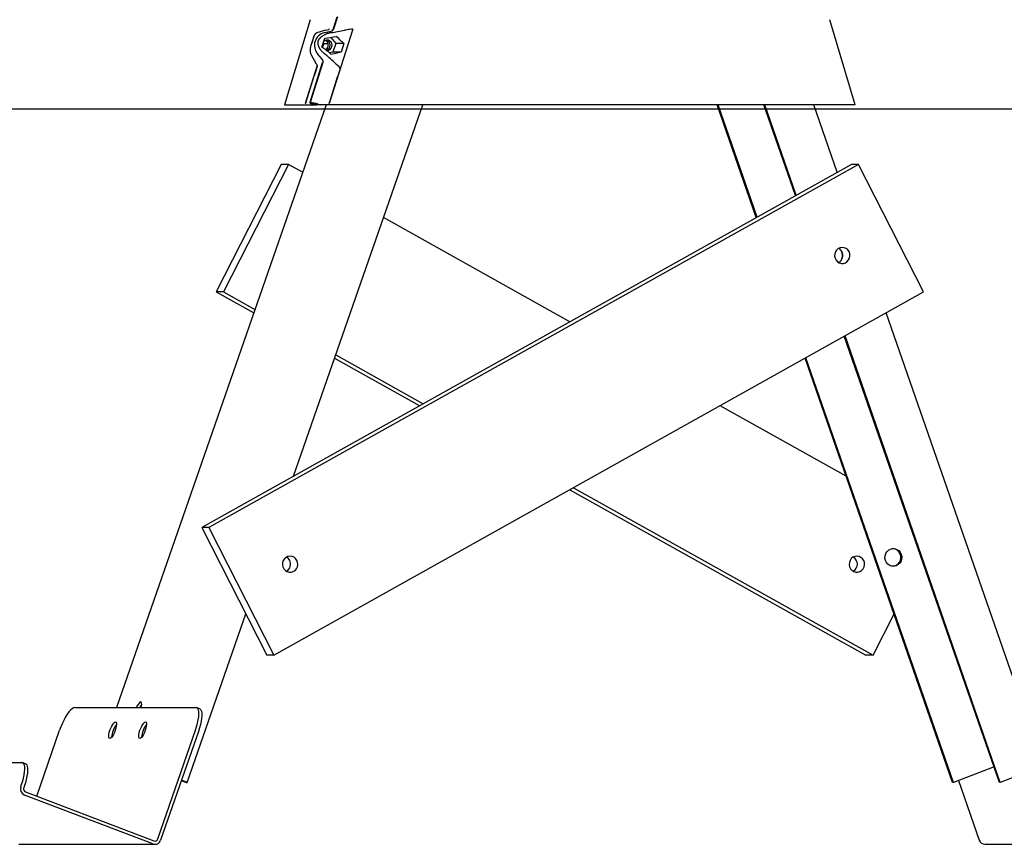
# Model space of a CAD drawing. Extents: x -3621 to 1331, y -346 to 604.
# Drawn here: x -1703 to -1090, y -346 to 167 of the extents above; entities that cross this region are included whole.
import ezdxf

# ---------------------------------------------------------------- set-up
doc = ezdxf.new("R2010")
doc.units = 0

msp = doc.modelspace()

# ---------------------------------------------------------------- linework, layer by layer
at = {"color": 7, "linetype": 'Continuous'}
for p, q in [((-1522.49, 167.47), (-1538.41, 114.59)), ((-1522.36, 167.47), (-1522.37, 167.44)), ((-1505.85, 169.08), (-1508.17, 161.79)), ((-1505.52, 169.17), (-1507.91, 161.68)), ((-1199.13, 167.44), (-1199.2, 167.47)), ((-1183.19, 114.59), (-1199.11, 167.45)), ((-1513.66, 159.43), (-1509.34, 160.35)), ((-1510.81, 161.62), (-1510.88, 161.4)), ((-1495.98, 161.62), (-1510.7, 115.38)), ((-1520.47, 156.42), (-1522.04, 151.49)), ((-1515.14, 150.43), (-1513.39, 155.91)), ((-1509.7, 156.47), (-1506.54, 152.75)), ((-1513.97, 152.75), (-1514.76, 150.28)), ((-1513.97, 152.75), (-1511.42, 152.75)), ((-1511.95, 148.34), (-1512.35, 148.36)), ((-1508.29, 147.27), (-1510.47, 146.8)), ((-1506.54, 152.75), (-1508.29, 147.27)), ((-1503.23, 147.27), (-1508.29, 147.27)), ((-1501.49, 152.75), (-1506.54, 152.75)), ((-1501.49, 152.75), (-1503.23, 147.27)), ((-1514.92, 142.82), (-1517.84, 146.28)), ((-1518.05, 138.88), (-1525.53, 115.38)), ((-1518.05, 138.88), (-1525.53, 115.38)), ((-1514.93, 140.57), (-1522.77, 115.92)), ((-1514.53, 140.86), (-1522.44, 116.01)), ((-1512.58, 114.59), (-1643.01, -260.67)), ((-1538.41, 114.59), (-1536.17, 114.59)), ((-1536.17, 114.59), (-1520.68, 114.59)), ((-1532.81, -116.69), (-1452.42, 114.59)), ((-1525.47, 115.38), (-1525.53, 115.38)), ((-1518.37, 114.59), (-1522.44, 116.01)), ((-1520.68, 114.59), (-1518.37, 114.59)), ((-1516.05, 114.59), (-1518.37, 114.59)), ((-1500.56, 114.59), (-1516.05, 114.59)), ((-1510.76, 115.38), (-1510.7, 115.38)), ((-1437.98, 114.59), (-1500.56, 114.59)), ((-1218.34, 114.59), (-1437.98, 114.59)), ((-1244.76, 44.35), (-1269.18, 114.59)), ((-1244.27, 44.63), (-1268.58, 114.59)), ((-1220.41, 57.96), (-1240.09, 114.59)), ((-1219.92, 58.24), (-1239.5, 114.59)), ((-1183.19, 114.59), (-1218.34, 114.59)), ((-1194.39, 72.51), (-1209.01, 114.59)), ((-1185.62, 77.41), (-1589.98, -148.65)), ((-1181.17, 77.41), (-1585.53, -148.65)), ((-1540.43, 77.41), (-1580.9, -1.98)), ((-1535.98, 77.41), (-1576.45, -1.98)), ((-1535.98, 77.41), (-1540.43, 77.41)), ((-1527.21, 72.51), (-1535.98, 77.41)), ((-1181.17, 77.41), (-1185.62, 77.41)), ((-1140.69, -1.98), (-1181.17, 77.41)), ((-1360.79, -20.52), (-1476.84, 44.35)), ((-1576.45, -1.98), (-1580.9, -1.98)), ((-1580.9, -1.98), (-1557.62, -14.99)), ((-1576.45, -1.98), (-1556.9, -12.91)), ((-1545.05, -228.04), (-1140.69, -1.98)), ((-1066.08, -296.65), (-1163.98, -14.99)), ((-1093.49, -307.19), (-1190, -29.54)), ((-1092.9, -307.19), (-1189.5, -29.27)), ((-1506.53, -41.07), (-1452.04, -71.53)), ((-1121.98, -307.19), (-1213.85, -42.88)), ((-1507.25, -43.15), (-1454.27, -72.77)), ((-1122.57, -307.19), (-1214.35, -43.16)), ((-1188.79, -116.67), (-1267.32, -72.77)), ((-1360.79, -125.03), (-1176.54, -228.03)), ((-1358.57, -123.78), (-1172.09, -228.03)), ((-1585.53, -148.65), (-1589.98, -148.65)), ((-1589.98, -148.65), (-1549.51, -228.04)), ((-1585.53, -148.65), (-1545.05, -228.04)), ((-1599.03, -307.19), (-1562.59, -202.37)), ((-1172.09, -228.03), (-1159.01, -202.37)), ((-1545.05, -228.04), (-1549.51, -228.04)), ((-1172.09, -228.03), (-1176.54, -228.03)), ((-1669.06, -260.67), (-1593.39, -260.67)), ((-1591.16, -261.43), (-1592.95, -260.75)), ((-1692.69, -315.84), (-1678.41, -274.76)), ((-1617.36, -342.42), (-1593.84, -274.76)), ((-1592.05, -275.45), (-1615.56, -343.11)), ((-1777.5, -294.89), (-1701.83, -294.89)), ((-1699.6, -295.66), (-1701.39, -294.97)), ((-1097.75, -297.96), (-1121.98, -307.19)), ((-1068.67, -297.96), (-1092.9, -307.19)), ((-1602.68, -306.03), (-1599.62, -307.19)), ((-1599.03, -307.19), (-1602.61, -305.83)), ((-1118.92, -306.03), (-1106.04, -343.11)), ((-1702.61, -309.93), (-1702.28, -308.99)), ((-1700.49, -309.67), (-1700.81, -310.61)), ((-1599.62, -307.19), (-1599.03, -307.19)), ((-1121.98, -307.19), (-1122.57, -307.19)), ((-1092.9, -307.19), (-1093.49, -307.19)), ((-1620.46, -345.5), (-1700.32, -315.06)), ((-1699.67, -313.18), (-1619.81, -343.62)), ((-1703.72, -345.74), (-1619.15, -345.74)), ((-1102.45, -345.74), (-1017.88, -345.74))]:
    msp.add_line(p, q, dxfattribs=at)
for p, q in [((-3620.71, 112.09), (1330.81, 112.09)), ((-1203.23, 112.09), (-530.97, 112.09))]:
    msp.add_line(p, q)
for points in [[(-1517.96, 159.43), (-1518.1, 159.36), (-1518.25, 159.29), (-1518.39, 159.22), (-1518.54, 159.14), (-1518.68, 159.06), (-1518.81, 158.98), (-1518.94, 158.9), (-1519.06, 158.8), (-1519.18, 158.71), (-1519.29, 158.6), (-1519.39, 158.49), (-1519.49, 158.38), (-1519.58, 158.26), (-1519.67, 158.14), (-1519.75, 158.02), (-1519.83, 157.89), (-1519.9, 157.76), (-1519.97, 157.64), (-1520.04, 157.51), (-1520.1, 157.38), (-1520.16, 157.25), (-1520.21, 157.12), (-1520.27, 157), (-1520.31, 156.88), (-1520.36, 156.75), (-1520.4, 156.64), (-1520.44, 156.52), (-1520.48, 156.4), (-1520.51, 156.29), (-1520.54, 156.18), (-1520.57, 156.07), (-1520.6, 155.96), (-1520.63, 155.85), (-1520.66, 155.75), (-1520.69, 155.65), (-1520.71, 155.55), (-1520.74, 155.45), (-1520.76, 155.35), (-1520.79, 155.26), (-1520.81, 155.17), (-1520.83, 155.09), (-1520.85, 155), (-1520.88, 154.92), (-1520.9, 154.84), (-1520.92, 154.77), (-1520.94, 154.69), (-1520.96, 154.62), (-1520.98, 154.55), (-1521, 154.47), (-1521.02, 154.4), (-1521.05, 154.33), (-1521.07, 154.26), (-1521.09, 154.18), (-1521.11, 154.11), (-1521.14, 154.04), (-1521.16, 153.96), (-1521.19, 153.89), (-1521.21, 153.81), (-1521.24, 153.73), (-1521.27, 153.65), (-1521.3, 153.57), (-1521.33, 153.48), (-1521.36, 153.4), (-1521.39, 153.31), (-1521.42, 153.21), (-1521.46, 153.12), (-1521.5, 153.02), (-1521.53, 152.92), (-1521.57, 152.81), (-1521.61, 152.71), (-1521.65, 152.6), (-1521.69, 152.49), (-1521.73, 152.37), (-1521.77, 152.26), (-1521.82, 152.14), (-1521.86, 152.02), (-1521.9, 151.89), (-1521.95, 151.76), (-1521.99, 151.62), (-1522.04, 151.47), (-1522.09, 151.32), (-1522.14, 151.16), (-1522.19, 150.99), (-1522.23, 150.81), (-1522.28, 150.63), (-1522.33, 150.44), (-1522.37, 150.24), (-1522.42, 150.04), (-1522.46, 149.83), (-1522.5, 149.61), (-1522.53, 149.39), (-1522.55, 149.17), (-1522.57, 148.94), (-1522.58, 148.71), (-1522.58, 148.47), (-1522.57, 148.24), (-1522.54, 148), (-1522.5, 147.76), (-1522.46, 147.51), (-1522.4, 147.27), (-1522.34, 147.02), (-1522.28, 146.77), (-1522.21, 146.53), (-1522.14, 146.28)], [(-1509.36, 159.43), (-1509.68, 159.36), (-1509.99, 159.29), (-1510.31, 159.22), (-1510.62, 159.14), (-1510.92, 159.06), (-1511.23, 158.98), (-1511.52, 158.9), (-1511.81, 158.8), (-1512.09, 158.71), (-1512.36, 158.6), (-1512.63, 158.49), (-1512.89, 158.38), (-1513.14, 158.26), (-1513.38, 158.14), (-1513.62, 158.02), (-1513.85, 157.89), (-1514.07, 157.76), (-1514.28, 157.64), (-1514.49, 157.51), (-1514.69, 157.38), (-1514.88, 157.25), (-1515.07, 157.12), (-1515.24, 157), (-1515.41, 156.88), (-1515.56, 156.75), (-1515.71, 156.64), (-1515.85, 156.52), (-1515.99, 156.4), (-1516.11, 156.29), (-1516.23, 156.18), (-1516.34, 156.07), (-1516.45, 155.96), (-1516.55, 155.85), (-1516.64, 155.75), (-1516.73, 155.65), (-1516.82, 155.55), (-1516.89, 155.45), (-1516.97, 155.35), (-1517.04, 155.26), (-1517.1, 155.17), (-1517.16, 155.09), (-1517.21, 155), (-1517.26, 154.92), (-1517.31, 154.84), (-1517.35, 154.77), (-1517.39, 154.69), (-1517.43, 154.62), (-1517.47, 154.55), (-1517.5, 154.47), (-1517.53, 154.4), (-1517.56, 154.33), (-1517.59, 154.26), (-1517.61, 154.18), (-1517.64, 154.11), (-1517.66, 154.04), (-1517.68, 153.96), (-1517.7, 153.89), (-1517.72, 153.81), (-1517.73, 153.73), (-1517.75, 153.65), (-1517.76, 153.57), (-1517.77, 153.48), (-1517.78, 153.4), (-1517.78, 153.31), (-1517.79, 153.21), (-1517.79, 153.12), (-1517.79, 153.02), (-1517.79, 152.92), (-1517.78, 152.81), (-1517.77, 152.71), (-1517.76, 152.6), (-1517.75, 152.49), (-1517.73, 152.37), (-1517.71, 152.26), (-1517.68, 152.14), (-1517.66, 152.02), (-1517.62, 151.89), (-1517.58, 151.76), (-1517.54, 151.62), (-1517.49, 151.47), (-1517.43, 151.32), (-1517.37, 151.16), (-1517.3, 150.99), (-1517.22, 150.81), (-1517.14, 150.63), (-1517.05, 150.44), (-1516.95, 150.24), (-1516.84, 150.04), (-1516.73, 149.83), (-1516.6, 149.61), (-1516.47, 149.39), (-1516.32, 149.17), (-1516.16, 148.94), (-1515.99, 148.71), (-1515.8, 148.47), (-1515.6, 148.24), (-1515.38, 148), (-1515.15, 147.76), (-1514.9, 147.51), (-1514.64, 147.27), (-1514.37, 147.02), (-1514.1, 146.77), (-1513.82, 146.53), (-1513.54, 146.28)], [(-1508.18, 161.83), (-1508.2, 161.78), (-1508.21, 161.74), (-1508.22, 161.69), (-1508.24, 161.64), (-1508.25, 161.59), (-1508.27, 161.55), (-1508.29, 161.5), (-1508.31, 161.46), (-1508.33, 161.41), (-1508.36, 161.37), (-1508.38, 161.33), (-1508.41, 161.29), (-1508.44, 161.25), (-1508.47, 161.21), (-1508.5, 161.17), (-1508.53, 161.13), (-1508.56, 161.1), (-1508.59, 161.07), (-1508.62, 161.03), (-1508.65, 161), (-1508.68, 160.98), (-1508.71, 160.95), (-1508.74, 160.93), (-1508.76, 160.9), (-1508.79, 160.88), (-1508.81, 160.86), (-1508.84, 160.84), (-1508.86, 160.83), (-1508.88, 160.81), (-1508.9, 160.8), (-1508.91, 160.79), (-1508.93, 160.78), (-1508.95, 160.77), (-1508.96, 160.76), (-1508.97, 160.76), (-1508.98, 160.75), (-1508.99, 160.74), (-1509, 160.74), (-1509.01, 160.74), (-1509.01, 160.73), (-1509.01, 160.73), (-1509.02, 160.73), (-1509.02, 160.73), (-1509.02, 160.73), (-1509.02, 160.73), (-1509.02, 160.73), (-1509.02, 160.73), (-1509.01, 160.73)], [(-1514.73, 150.15), (-1514.95, 150.79), (-1515, 151.03)], [(-1514.86, 140.96), (-1514.87, 140.97), (-1514.87, 140.97), (-1514.87, 140.97), (-1514.87, 140.98), (-1514.87, 140.98), (-1514.87, 140.97), (-1514.87, 140.97), (-1514.87, 140.96), (-1514.86, 140.95), (-1514.86, 140.94), (-1514.86, 140.92), (-1514.86, 140.91), (-1514.86, 140.88), (-1514.86, 140.86), (-1514.86, 140.83), (-1514.87, 140.81), (-1514.87, 140.78), (-1514.88, 140.74), (-1514.89, 140.71), (-1514.9, 140.67), (-1514.92, 140.64), (-1514.93, 140.6), (-1514.95, 140.56), (-1514.96, 140.52)], [(-1518.61, 136.98), (-1519.03, 135.65), (-1519.45, 134.32), (-1519.87, 133), (-1520.3, 131.67), (-1520.72, 130.33), (-1521.14, 129), (-1521.57, 127.65), (-1522, 126.31), (-1522.43, 124.95), (-1522.86, 123.6), (-1523.29, 122.23), (-1523.72, 120.87), (-1524.16, 119.5), (-1524.6, 118.13), (-1525.03, 116.75), (-1525.47, 115.38)], [(-1518.61, 136.98), (-1518.61, 136.98), (-1518.61, 136.98), (-1518.61, 136.99), (-1518.61, 136.99), (-1518.6, 136.99), (-1518.6, 137), (-1518.6, 137), (-1518.6, 137), (-1518.6, 137.01), (-1518.6, 137.01), (-1518.59, 137.02), (-1518.59, 137.03), (-1518.58, 137.03), (-1518.58, 137.04), (-1518.57, 137.05), (-1518.57, 137.06), (-1518.56, 137.07), (-1518.55, 137.08), (-1518.54, 137.1), (-1518.53, 137.12), (-1518.52, 137.14), (-1518.5, 137.16), (-1518.48, 137.19), (-1518.46, 137.22), (-1518.43, 137.26), (-1518.41, 137.3), (-1518.38, 137.35), (-1518.34, 137.4), (-1518.31, 137.45), (-1518.28, 137.51), (-1518.24, 137.57), (-1518.21, 137.64), (-1518.17, 137.7), (-1518.14, 137.78), (-1518.11, 137.85), (-1518.08, 137.93), (-1518.05, 138.01), (-1518.03, 138.09), (-1518.01, 138.17), (-1518, 138.25), (-1517.99, 138.34), (-1517.99, 138.42), (-1518, 138.51), (-1518, 138.59), (-1518.01, 138.68), (-1518.03, 138.76), (-1518.04, 138.85), (-1518.06, 138.94)], [(-1503.87, 136.98), (-1504.29, 135.65), (-1504.72, 134.32), (-1505.14, 133), (-1505.57, 131.67), (-1505.99, 130.33), (-1506.42, 129), (-1506.85, 127.65), (-1507.28, 126.31), (-1507.71, 124.95), (-1508.14, 123.6), (-1508.58, 122.23), (-1509.01, 120.87), (-1509.45, 119.5), (-1509.89, 118.13), (-1510.33, 116.75), (-1510.76, 115.38)], [(-1503.87, 136.98), (-1503.87, 136.98), (-1503.87, 136.98), (-1503.87, 136.99), (-1503.87, 136.99), (-1503.87, 136.99), (-1503.87, 137), (-1503.87, 137), (-1503.87, 137), (-1503.86, 137.01), (-1503.86, 137.01), (-1503.86, 137.02), (-1503.86, 137.03), (-1503.86, 137.03), (-1503.86, 137.04), (-1503.86, 137.05), (-1503.86, 137.06), (-1503.87, 137.07), (-1503.87, 137.08), (-1503.87, 137.1), (-1503.87, 137.12), (-1503.88, 137.14), (-1503.88, 137.16), (-1503.89, 137.19), (-1503.9, 137.22), (-1503.91, 137.26), (-1503.92, 137.3), (-1503.94, 137.35), (-1503.96, 137.4), (-1503.98, 137.45), (-1504, 137.51), (-1504.03, 137.57), (-1504.06, 137.64), (-1504.09, 137.7), (-1504.13, 137.78), (-1504.17, 137.85), (-1504.21, 137.93), (-1504.27, 138.01), (-1504.32, 138.09), (-1504.38, 138.17), (-1504.45, 138.25), (-1504.53, 138.34), (-1504.61, 138.42), (-1504.7, 138.51), (-1504.79, 138.59), (-1504.89, 138.68), (-1504.99, 138.76), (-1505.09, 138.85), (-1505.19, 138.94)], [(-1522.44, 116.01), (-1522.66, 115.99), (-1522.77, 115.94), (-1522.76, 115.84), (-1522.63, 115.71), (-1522.4, 115.55), (-1522.06, 115.36), (-1521.61, 115.14), (-1521.07, 114.9)], [(-1521.07, 114.9), (-1520.92, 114.84), (-1520.79, 114.77), (-1520.69, 114.72), (-1520.63, 114.67), (-1520.59, 114.64), (-1520.59, 114.61), (-1520.62, 114.59), (-1520.68, 114.59)], [(-1627.65, -260.67), (-1627.45, -259.71), (-1627.33, -258.64), (-1627.39, -257.82), (-1627.6, -257.3), (-1627.96, -257.12), (-1628.45, -257.3), (-1629.02, -257.82), (-1629.64, -258.64), (-1630.27, -259.71), (-1630.74, -260.67)], [(-1669.06, -260.67), (-1669.82, -260.84), (-1670.68, -261.36), (-1671.62, -262.2), (-1672.61, -263.36), (-1673.64, -264.8), (-1674.68, -266.48), (-1675.7, -268.36), (-1676.68, -270.41), (-1677.59, -272.56), (-1678.41, -274.76)], [(-1593.84, -274.76), (-1593.13, -272.56), (-1592.55, -270.41), (-1592.1, -268.36), (-1591.81, -266.48), (-1591.68, -264.8), (-1591.71, -263.36), (-1591.91, -262.2), (-1592.26, -261.36), (-1592.76, -260.84), (-1593.39, -260.67)], [(-1591.16, -261.43), (-1590.96, -261.53), (-1590.46, -262.04), (-1590.11, -262.89), (-1589.92, -264.04), (-1589.89, -265.48), (-1590.02, -267.16), (-1590.31, -269.05), (-1590.75, -271.09), (-1591.34, -273.24), (-1592.05, -275.45)], [(-1702.28, -308.99), (-1701.57, -306.78), (-1700.98, -304.63), (-1700.54, -302.59), (-1700.25, -300.7), (-1700.12, -299.02), (-1700.15, -297.59), (-1700.35, -296.43), (-1700.7, -295.58), (-1701.2, -295.07), (-1701.83, -294.89)], [(-1699.6, -295.66), (-1699.4, -295.75), (-1698.9, -296.27), (-1698.55, -297.11), (-1698.36, -298.27), (-1698.33, -299.71), (-1698.46, -301.39), (-1698.75, -303.27), (-1699.19, -305.32), (-1699.77, -307.47), (-1700.49, -309.67)]]:
    msp.add_lwpolyline(points, dxfattribs=at)
for points in [[(-1187.05, 23.12), (-1187.81, 24.22), (-1188.83, 25.07), (-1190.03, 25.59), (-1191.32, 25.76), (-1192.6, 25.56), (-1193.79, 25), (-1194.79, 24.13), (-1195.53, 23.01), (-1195.95, 21.72), (-1196.02, 20.36), (-1195.74, 19.03), (-1195.13, 17.83), (-1194.23, 16.85), (-1193.11, 16.15), (-1191.85, 15.8), (-1190.55, 15.82), (-1189.3, 16.2), (-1188.2, 16.92), (-1187.33, 17.93), (-1186.74, 19.15), (-1186.49, 20.48), (-1186.6, 21.84)], [(-1154.53, -165.29), (-1154.24, -166.7), (-1154.3, -168.13), (-1154.71, -169.5), (-1155.45, -170.71), (-1156.46, -171.68), (-1157.67, -172.34), (-1159.01, -172.65), (-1160.38, -172.59), (-1161.69, -172.16), (-1162.84, -171.39), (-1163.77, -170.33), (-1164.4, -169.06), (-1164.7, -167.65), (-1164.64, -166.22), (-1164.23, -164.85), (-1163.49, -163.64), (-1162.48, -162.67), (-1161.27, -162.01), (-1159.93, -161.7), (-1158.56, -161.76), (-1157.25, -162.19), (-1156.09, -162.96), (-1155.17, -164.02)], [(-1530.75, -169.04), (-1531.52, -167.93), (-1532.54, -167.09), (-1533.74, -166.56), (-1535.03, -166.39), (-1536.31, -166.59), (-1537.5, -167.15), (-1538.5, -168.02), (-1539.23, -169.15), (-1539.65, -170.43), (-1539.73, -171.79), (-1539.45, -173.12), (-1538.83, -174.32), (-1537.93, -175.31), (-1536.81, -176), (-1535.56, -176.35), (-1534.26, -176.34), (-1533.01, -175.95), (-1531.91, -175.23), (-1531.03, -174.22), (-1530.45, -173.01), (-1530.2, -171.67), (-1530.3, -170.31)], [(-1186.39, -169.03), (-1186.84, -170.3), (-1186.94, -171.66), (-1186.7, -173), (-1186.11, -174.21), (-1185.24, -175.22), (-1184.13, -175.94), (-1182.88, -176.33), (-1181.58, -176.34), (-1180.33, -175.99), (-1179.21, -175.3), (-1178.31, -174.32), (-1177.7, -173.11), (-1177.42, -171.78), (-1177.49, -170.42), (-1177.91, -169.14), (-1178.65, -168.01), (-1179.65, -167.14), (-1180.83, -166.58), (-1182.12, -166.38), (-1183.41, -166.55), (-1184.61, -167.08), (-1185.63, -167.92)], [(-1643.84, -274.76), (-1644.36, -276.1), (-1644.96, -277.35), (-1645.59, -278.42), (-1646.21, -279.24), (-1646.79, -279.76), (-1647.27, -279.93), (-1647.63, -279.76), (-1647.85, -279.24), (-1647.9, -278.42), (-1647.79, -277.35), (-1647.52, -276.1), (-1647.11, -274.76), (-1646.59, -273.43), (-1645.99, -272.18), (-1645.36, -271.11), (-1644.73, -270.29), (-1644.16, -269.77), (-1643.68, -269.59), (-1643.32, -269.77), (-1643.1, -270.29), (-1643.05, -271.11), (-1643.16, -272.18), (-1643.43, -273.43)], [(-1625.15, -274.76), (-1625.67, -276.1), (-1626.26, -277.35), (-1626.9, -278.42), (-1627.52, -279.24), (-1628.09, -279.76), (-1628.58, -279.93), (-1628.94, -279.76), (-1629.15, -279.24), (-1629.2, -278.42), (-1629.09, -277.35), (-1628.82, -276.1), (-1628.41, -274.76), (-1627.89, -273.43), (-1627.29, -272.18), (-1626.66, -271.11), (-1626.04, -270.29), (-1625.47, -269.77), (-1624.98, -269.59), (-1624.62, -269.77), (-1624.41, -270.29), (-1624.36, -271.11), (-1624.47, -272.18), (-1624.74, -273.43)]]:
    msp.add_lwpolyline(points, close=True, dxfattribs=at)
for centre, radius, start, end in [((-1511.71, 151.57), 8.1, 103.91607, 220.76935), ((-1509.77, 162.25), 1.94, 282.75012, 343.00769), ((-1511.97, 151.54), 3.21, 270.41868, 129.28406), ((-1514.51, 151.58), 3.31, 300.7139, 65.35773), ((-1513.28, 151.59), 3.28, 285.21693, 76.91031), ((-1516.5, 141.5), 2.07, 342.22535, 39.88896), ((-1525.4, 91.05), 25.14, 71.63201, 83.25726), ((-1515.21, 121.72), 7.18, 251.6316, 263.25807), ((-1195.85, 20.93), 4.87, 26.70916, 60.96521), ((-1196.03, 20.76), 5.1, 299.8754, 27.45733), ((-1196.75, 20.76), 5.7, 326.92907, 33.07093), ((-1160.14, -166.96), 5.28, 18.31771, 85.89798), ((-1160.24, -167.22), 5.47, 275.01838, 20.62466), ((-1539.55, -171.22), 4.87, 26.70338, 60.97271), ((-1539.73, -171.39), 5.1, 299.87469, 27.45684), ((-1186.93, -171.38), 5.09, 299.74088, 60.25912), ((-1618.37, -265.71), 11.42, 141.68174, 153.81407), ((-1630.66, -280.41), 15.5, 143.07247, 175.20044), ((-1611.97, -280.41), 15.5, 143.0724, 175.20013), ((-1090.87, -316.04), 19.35, 107.89823, 110.83031), ((-1698.8, -311.3), 4.05, 160.15077, 247.85656), ((-1698.91, -311.3), 2.03, 160.14978, 247.85701), ((-1619.16, -341.95), 3.78, 249.89616, 342.15612), ((-1619.16, -341.84), 1.89, 249.89428, 342.15941), ((-1102.41, -341.92), 3.81, 198.049, 269.45083)]:
    msp.add_arc(centre, radius, start, end, dxfattribs=at)
for centre, major_axis, ratio, start_param, end_param in [((-1497.37, 163.04), (22.4, 4.48), 0.052637, 2.313488, 2.725012), ((-1517.3, 160.24), (6.72, 1.34), 0.052637, 5.455081, 5.955049), ((-1517.3, 160.24), (6.72, 1.34), 0.052637, 5.955049, 6.540749), ((-1496.19, 163.04), (22.4, 4.48), 0.052637, 4.073301, 4.484825), ((-1502.46, 160.24), (6.72, 1.34), 0.052637, 0.843265, 1.343233), ((-1502.46, 160.24), (6.72, 1.34), 0.052637, 0.257564, 0.843265), ((-1497.16, 159.99), (22.4, 4.48), 0.052637, 3.891431, 4.286792), ((-1501.56, 146.16), (-15.44, 17.02), 0.194222, 5.023084, 5.221117), ((-1503.6, 156.63), (-4.63, 5.11), 0.194222, 1.881491, 2.244211), ((-1505.05, 135.2), (-15.44, 17.02), 0.194222, 5.221181, 5.616531), ((-1518.44, 156.63), (-4.63, 5.11), 0.194222, 3.690108, 3.807932), ((-1506.92, 146.23), (6.72, 1.34), 0.052637, 0.980638, 1.343233), ((-1507, 132.78), (-15.44, 17.02), 0.194222, 0.499615, 0.911235), ((-1505.82, 132.78), (-15.44, 17.02), 0.194222, 5.023084, 5.434704), ((-1500.64, 149.03), (22.4, 4.48), 0.052637, 4.286727, 4.484825), ((-1522.7, 143.25), (-4.63, 5.11), 0.194222, 3.553476, 4.052828), ((-1507.86, 143.25), (-4.63, 5.11), 0.194222, 1.881491, 2.380843)]:
    msp.add_ellipse(centre, major_axis=major_axis, ratio=ratio, start_param=start_param, end_param=end_param, dxfattribs=at)

doc.saveas('drawing.dxf')
